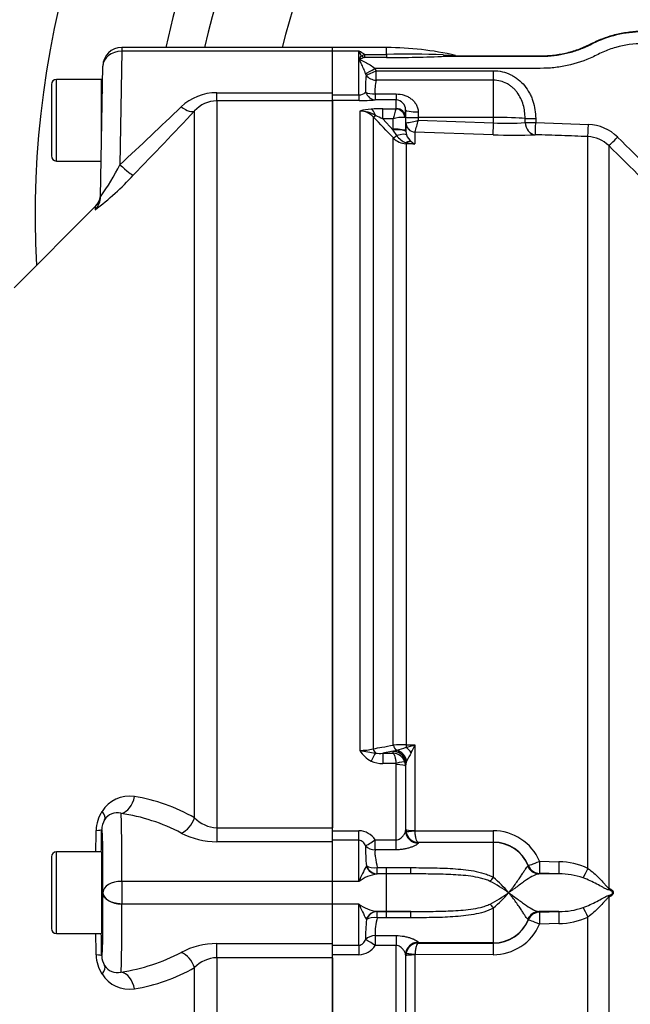
# Paper-space layout 'Sheet1' of a CAD drawing. Units: millimetres. Extents: x 0 to 4752, y 0 to 3360.
# Drawn here: x 874 to 971, y 2587 to 2744 of the extents above; entities that cross this region are included whole.
import ezdxf
from ezdxf.enums import TextEntityAlignment as Align

# ---------------------------------------------------------------- set-up
doc = ezdxf.new("R2010")
doc.units = ezdxf.units.MM
doc.header["$LTSCALE"] = 8
for name, color, linetype in [('Default', 7, 'Continuous'), ('hidden', 7, 'Continuous'), ('tangent', 7, 'Continuous'), ('TSH-1', 7, 'Continuous'), ('visible', 7, 'Continuous')]:
    doc.layers.add(name, color=color, linetype=linetype)
doc.styles.add('SEACAD_Arial', font='arial.ttf')
doc.dimstyles.new('ISO-InstDr', dxfattribs={"dimtxt": 25.6, "dimasz": 35.84, "dimexe": 12.8, "dimexo": 12.8, "dimgap": 6.4, "dimtad": 1, "dimdec": 0, "dimzin": 0, "dimdsep": 46, "dimtxsty": 'SEACAD_Arial', "dimblk1": '_SE_FILLED', "dimblk2": '_SE_FILLED', "dimsah": 1, "dimcen": 12.8, "dimadec": 0, "dimazin": 0, "dimtfac": 0.5, "dimtofl": 0, "dimtmove": 0, "dimatfit": 3, "dimfxl": 1, "dimtzin": 0, "dimarcsym": 0})

# ---------------------------------------------------------------- blocks, each defined once
blk = doc.blocks.new('SE3')
at = {"color": 7, "linetype": 'Continuous'}
blk.add_arc((1021.39, 2712.94), 109, 96.5438, 165.8913, dxfattribs=at)
at = {"layer": 'hidden', "color": 7, "linetype": 'Continuous'}
blk.add_open_spline([(989.17, 2742.1), (988.32, 2741.72), (987.45, 2741.39), (985.14, 2740.67), (983.64, 2740.36), (980.65, 2740.07), (979.15, 2740.11), (976.14, 2740.11), (974.64, 2740.11), (971.63, 2740.12), (970.18, 2739.92), (968.08, 2739.33), (967.39, 2739.08), (966.04, 2738.48), (965.38, 2738.11), (963.34, 2737.23), (961.94, 2736.8), (959.81, 2736.39), (959.09, 2736.3), (957.66, 2736.19), (956.95, 2736.19), (953.37, 2736.19), (944.77, 2736.19), (936.18, 2736.19), (930.45, 2736.19)], degree=3, knots=[0.1487129, 0.1487129, 0.1487129, 0.1487129, 0.1875, 0.1875, 0.25, 0.25, 0.3125, 0.3125, 0.375, 0.375, 0.4375, 0.4375, 0.46875, 0.46875, 0.5, 0.5, 0.5625, 0.5625, 0.59375, 0.59375, 0.625, 0.625, 0.75, 1, 1, 1, 1], dxfattribs=at)
at = {"layer": 'tangent', "color": 7, "linetype": 'Continuous'}
for p, q in [((890.17, 2738.91), (889.89, 2720.84)), ((890.17, 2739.51), (890.17, 2738.91)), ((923.72, 2738.91), (890.17, 2738.91)), ((927.92, 2738.91), (923.72, 2738.91)), ((927.92, 2731.95), (927.92, 2738.91)), ((932.32, 2738.42), (932.32, 2739.51)), ((928.79, 2738.42), (932.32, 2738.42)), ((928.79, 2738.42), (928.79, 2737.91)), ((932.32, 2737.91), (928.79, 2737.91)), ((932.32, 2738.42), (932.32, 2737.91)), ((930.45, 2736.19), (930.65, 2735.82)), ((930.65, 2735.82), (949.32, 2735.82)), ((930.65, 2734.3), (930.65, 2735.82)), ((949.32, 2734.3), (949.32, 2735.82)), ((879.77, 2721.44), (879.77, 2734.44)), ((929.04, 2735.08), (928.96, 2735.34)), ((949.32, 2734.3), (930.65, 2734.3)), ((949.32, 2728.36), (949.32, 2734.3)), ((905.29, 2731.02), (905.29, 2732.31)), ((905.29, 2732.31), (923.72, 2732.31)), ((923.72, 2731.02), (905.29, 2731.02)), ((905.29, 2731.02), (905.29, 2615.29)), ((923.72, 2731.95), (927.92, 2731.95)), ((927.92, 2731.06), (923.72, 2731.06)), ((927.92, 2731.95), (927.92, 2731.06)), ((930.49, 2732.11), (933.84, 2732.11)), ((930.49, 2732.11), (930.49, 2731.16)), ((933.84, 2731.16), (930.49, 2731.16)), ((933.84, 2732.11), (933.84, 2731.16)), ((933.84, 2729.79), (933.84, 2731.16)), ((901.75, 2616.86), (901.75, 2729.41)), ((928.08, 2627.59), (928.08, 2729.4)), ((931.71, 2729.76), (933.81, 2729.76)), ((931.71, 2728.13), (931.71, 2729.76)), ((933.81, 2729.76), (933.84, 2729.79)), ((937.34, 2729.28), (937.36, 2728.36)), ((930.2, 2728.45), (930.2, 2627.86)), ((933.35, 2728.13), (931.71, 2728.13)), ((931.71, 2728.13), (933.38, 2726.37)), ((933.37, 2726.51), (933.35, 2728.13)), ((935.34, 2728.33), (935.22, 2728.39)), ((935.34, 2728.33), (935.37, 2726.2)), ((935.37, 2727.52), (935.36, 2728.43)), ((949.32, 2728.36), (937.36, 2728.36)), ((937.36, 2728.36), (937.36, 2727.92)), ((937.36, 2727.92), (949.32, 2727.5)), ((949.32, 2727.5), (949.32, 2728.36)), ((954.36, 2727.56), (954.35, 2728.22)), ((956.03, 2728.2), (956.04, 2727.55)), ((933.38, 2726.37), (933.37, 2726.51)), ((933.93, 2725.48), (933.38, 2726.37)), ((935.37, 2727.52), (935.39, 2727.51)), ((935.37, 2726.13), (935.48, 2725.59)), ((956.04, 2727.55), (964.42, 2727.25)), ((933.38, 2628.44), (933.38, 2725.1)), ((949.25, 2725.62), (936.82, 2726.05)), ((936.82, 2726.05), (936.82, 2726.05)), ((936.82, 2726.05), (936.82, 2724.15)), ((964.33, 2608.81), (964.33, 2725.33)), ((936.82, 2724.15), (935.4, 2724.2)), ((935.4, 2724.2), (935.4, 2628.5)), ((967.66, 2723.89), (967.66, 2605.67)), ((885.93, 2714.16), (885.93, 2713.71)), ((933.38, 2627.46), (931.71, 2627.15)), ((933.35, 2627.15), (933.37, 2627.44)), ((933.37, 2627.44), (933.38, 2627.46)), ((933.38, 2627.46), (933.93, 2627.64)), ((935.4, 2628.5), (936.82, 2628.5)), ((936.82, 2628.5), (936.82, 2614.85)), ((931.71, 2627.15), (933.35, 2627.15)), ((931.71, 2627.15), (931.71, 2625.51)), ((935.48, 2625.9), (935.37, 2625.51)), ((933.81, 2625.51), (931.71, 2625.51)), ((933.84, 2613.34), (933.84, 2625.34)), ((935.37, 2625.47), (935.34, 2625.1)), ((886.99, 2614.99), (886.98, 2614.99)), ((905.29, 2615.29), (905.29, 2613.06)), ((905.29, 2615.29), (923.72, 2615.29)), ((935.34, 2614.8), (935.36, 2614.93)), ((935.36, 2614.93), (935.37, 2614.97)), ((935.39, 2614.71), (935.37, 2614.97)), ((936.82, 2614.85), (936.82, 2614.79)), ((923.72, 2614.81), (927.92, 2614.81)), ((927.92, 2613.3), (923.72, 2613.3)), ((927.92, 2613.3), (927.92, 2614.81)), ((927.92, 2606.74), (927.92, 2613.3)), ((930.49, 2613.34), (933.84, 2613.34)), ((930.49, 2611.77), (930.49, 2613.34)), ((933.84, 2611.77), (933.84, 2613.34)), ((936.82, 2614.79), (949.25, 2614.81)), ((923.72, 2613.06), (905.29, 2613.06)), ((933.84, 2611.77), (930.49, 2611.77)), ((937.36, 2612.93), (937.34, 2612.83)), ((949.32, 2612.98), (937.36, 2612.95)), ((937.36, 2612.95), (937.36, 2612.93)), ((949.32, 2612.93), (937.36, 2612.93)), ((949.32, 2612.93), (949.32, 2612.98)), ((949.32, 2607.35), (949.32, 2612.93)), ((879.77, 2598.44), (879.77, 2611.44)), ((929.09, 2609.16), (929.12, 2609.22)), ((930.83, 2608.94), (932.32, 2608.94)), ((930.83, 2607.95), (930.83, 2608.94)), ((932.32, 2608.94), (936.16, 2608.94)), ((932.32, 2607.95), (932.32, 2608.94)), ((954.78, 2609.16), (954.86, 2609.23)), ((954.86, 2609.23), (954.86, 2609.26)), ((956.64, 2609.94), (959.73, 2609.85)), ((930.83, 2607.95), (930.76, 2607.94)), ((932.32, 2607.94), (930.76, 2607.94)), ((932.32, 2607.95), (930.83, 2607.95)), ((936.16, 2607.94), (932.32, 2607.95)), ((932.32, 2607.94), (932.32, 2607.95)), ((932.32, 2601.95), (932.32, 2607.94)), ((956.65, 2608), (956.54, 2607.94)), ((959.74, 2607.94), (956.65, 2608.03)), ((956.65, 2608.03), (956.65, 2608)), ((923.72, 2606.74), (890.17, 2606.74)), ((890.17, 2606.74), (890.17, 2603.14)), ((927.92, 2606.74), (923.72, 2606.74)), ((887.17, 2604.94), (887.17, 2604.99)), ((967.66, 2604.21), (967.66, 2486.03)), ((923.72, 2603.14), (890.17, 2603.14)), ((927.92, 2603.14), (923.72, 2603.14)), ((927.92, 2596.58), (927.92, 2603.14)), ((949.32, 2596.95), (949.32, 2602.54)), ((929.12, 2600.67), (929.09, 2600.72)), ((932.32, 2601.95), (930.76, 2601.95)), ((930.76, 2601.95), (930.83, 2601.94)), ((930.83, 2601.94), (932.32, 2601.94)), ((930.83, 2600.94), (930.83, 2601.94)), ((932.32, 2600.94), (930.83, 2600.94)), ((932.32, 2601.94), (936.16, 2601.95)), ((932.32, 2601.94), (932.32, 2601.95)), ((932.32, 2600.94), (932.32, 2601.94)), ((936.16, 2600.95), (932.32, 2600.94)), ((954.86, 2600.65), (954.78, 2600.73)), ((956.54, 2601.95), (956.65, 2601.88)), ((956.65, 2601.86), (959.74, 2601.95)), ((956.65, 2601.88), (956.65, 2601.86)), ((964.33, 2484.59), (964.33, 2601.07)), ((954.86, 2600.62), (954.86, 2600.65)), ((959.73, 2600.03), (956.64, 2599.94)), ((930.49, 2598.12), (933.84, 2598.12)), ((930.49, 2598.12), (930.49, 2596.54)), ((933.84, 2598.12), (933.84, 2596.54)), ((905.29, 2594.6), (905.29, 2596.83)), ((905.29, 2596.83), (923.72, 2596.83)), ((923.72, 2596.58), (927.92, 2596.58)), ((927.92, 2596.58), (927.92, 2595.07)), ((933.84, 2596.54), (930.49, 2596.54)), ((933.84, 2584.55), (933.84, 2596.54)), ((937.34, 2597.05), (937.36, 2596.95)), ((937.36, 2596.95), (937.36, 2596.93)), ((949.32, 2596.95), (937.36, 2596.95)), ((937.36, 2596.93), (949.32, 2596.91)), ((949.32, 2596.91), (949.32, 2596.95)), ((886.98, 2594.89), (886.99, 2594.89)), ((923.72, 2594.6), (905.29, 2594.6)), ((905.29, 2594.6), (905.29, 2478.87)), ((927.92, 2595.07), (923.72, 2595.07)), ((935.36, 2594.96), (935.34, 2595.09)), ((935.37, 2594.91), (935.36, 2594.96)), ((935.37, 2594.91), (935.39, 2595.17)), ((949.25, 2595.07), (936.82, 2595.1)), ((936.82, 2595.1), (936.82, 2595.03)), ((936.82, 2595.03), (936.82, 2581.38)), ((901.75, 2480.48), (901.75, 2593.02))]:
    blk.add_line(p, q, dxfattribs=at)
for centre, radius, start, end in [((1021.39, 2712.94), 127, 144.4737, 167.9238), ((924.23, 2731.21), 8.54, 57.6547, 64.3822), ((917.44, 2733.13), 11.96, 25.0837, 28.8922), ((935.54, 2574.05), 164.4, 87.9943, 91.1245), ((931.78, 2969.69), 231.79, 270.1338, 272.4374), ((943.49, 2759.58), 21.34, 264.1069, 269.4895), ((942.11, 2755.54), 17.43, 268.4369, 275.4135), ((952.02, 2733.18), 23.06, 175.2743, 181.9278), ((936.76, 2732.75), 6.31, 165.8528, 185.8265), ((927.93, 2733.37), 1.42, 269.3452, 317.1433), ((905.26, 2724.14), 8.17, 89.8064, 133.5377), ((905.34, 2726.23), 4.79, 90.5473, 138.4327), ((928.03, 2759.47), 28.41, 269.7814, 274.9682), ((264.21, 3391.77), 917.39, 313.00137, 313.83956), ((191.46, 3398.2), 975.6, 315.89485, 316.72361), ((930.37, 2721.11), 8.6, 93.4676, 105.4657), ((928.06, 2726.5), 2.9, 42.4533, 89.6363), ((928.01, 2724.57), 4.83, 58.2062, 89.219), ((931.61, 2706.32), 23.44, 89.752, 94.2954), ((947.97, 2724.84), 14.99, 160.8387, 167.3075), ((-909.47, 978.16), 2539.28, 43.46962, 43.57396), ((923.84, 2712.87), 17.17, 62.7498, 67.0029), ((935.01, 2722.91), 5.48, 87.7829, 107.6941), ((933.6, 2740.99), 13.6, 277.565, 286.0693), ((894.9, 2739.16), 43.93, 342.6395, 345.1795), ((951.38, 2767.45), 40, 267.0431, 274.2693), ((964.17, 2720.27), 6.99, 45.3699, 87.9554), ((935.51, 2727.15), 2.96, 223.9386, 267.7877), ((936.32, 2727.12), 2.9, 214.4969, 251.6334), ((937.76, 2726.42), 2.43, 199.9362, 230.6614), ((964.15, 2720.34), 4.99, 45.3035, 87.9332), ((-18732.1, -17249.93), 28056.08, 45.334783, 45.395665), ((937.8, 2734.64), 10.53, 256.8964, 264.6845), ((937.87, 2726.4), 2.49, 228.3775, 244.9076), ((-19310.82, -17837.8), 28879.06, 45.338172, 45.397316), ((850.63, 2741.1), 44.18, 324.9876, 332.7066), ((861.47, 2746.76), 41.13, 306.4821, 317.9282), ((928.19, 2635.21), 7.61, 269.1063, 285.2482), ((931.73, 2629.66), 4.2, 209.4262, 243.3425), ((939.11, 2686.62), 60.05, 259.4095, 261.805), ((935.34, 2590.67), 37.82, 89.918, 92.9743), ((930.4, 2641.82), 14.61, 284.0049, 290.0545), ((920.44, 2682.33), 56.27, 285.428, 286.9256), ((845.18, 2670.92), 100.98, 334.3707, 335.166), ((931.64, 2629.75), 4.24, 245.0718, 270.9505), ((931.24, 2631.48), 4.36, 260.8906, 276.1139), ((933.24, 2625.05), 2.11, 19.4407, 87.075), ((1104.43, 2533.11), 192.75, 150.7687, 151.2243), ((933.28, 2625.34), 0.555, 359.9622, 18.054), ((933.34, 2625.09), 2, 0.2444, 19.2729), ((891.4, 2615.18), 5.13, 81.2842, 148.3085), ((887.71, 2592.45), 28.16, 60.0903, 80.8738), ((891.84, 2614.75), 5.74, 146.9551, 178.9836), ((889.42, 2615.38), 2.29, 73.9468, 149.6985), ((885.65, 2587.94), 29.96, 62.1782, 81.5408), ((905.47, 2620.45), 5.16, 223.9385, 267.9674), ((-5134.46, 2713.99), 6021.38, 359.024138, 359.056611), ((905.29, 2625.28), 12.22, 242.4467, 270.0187), ((927.82, 2611.66), 3.15, 32.1645, 88.2258), ((937.4, 2614.98), 2.03, 187.6011, 269.0177), ((949.29, 2606.82), 7.99, 22.9798, 90.2781), ((951.7, 2611.82), 22.74, 178.5264, 186.5733), ((949.32, 2606.99), 5.99, 22.2963, 90.0419), ((947.29, 2598.88), 20.91, 150.5211, 157.9001), ((959.68, 2598.91), 10.95, 64.8386, 89.705), ((932.05, 2600.91), 7.15, 100.3522, 125.2783), ((937.78, 2593.37), 18.13, 39.6801, 50.4572), ((959.74, 2595.94), 12, 71.3024, 89.9832), ((936.84, 2583.83), 25.84, 54.811, 62.5064), ((936.84, 2626.06), 25.84, 297.4936, 305.189), ((937.78, 2616.52), 18.13, 309.5428, 320.3199), ((931.94, 2608.73), 6.89, 234.247, 260.1225), ((946.76, 2610.75), 20.32, 201.9943, 209.5845), ((959.74, 2613.94), 12, 270.0124, 288.7021), ((938.62, 2598.56), 8.14, 162.9779, 183.1016), ((959.59, 2611.34), 11.31, 270.6979, 294.7585), ((951.7, 2598.06), 22.73, 173.426, 181.4742), ((949.29, 2603.06), 7.99, 269.7398, 337.0023), ((949.32, 2602.89), 5.99, 269.9479, 337.714), ((-5134.46, 2495.89), 6021.38, 0.943389, 0.975848), ((905.28, 2584.61), 12.22, 89.9751, 117.5595), ((927.83, 2598.2), 3.13, 271.5982, 328.0116), ((891.84, 2595.13), 5.74, 181.0162, 213.045), ((889.9, 2594.93), 2.92, 180.8946, 212.9487), ((885.65, 2621.94), 29.96, 278.4592, 297.8218), ((905.46, 2589.47), 5.13, 91.8573, 136.2369), ((889.42, 2594.5), 2.28, 210.2547, 286.1), ((887.71, 2617.43), 28.16, 279.1262, 299.9097), ((891.4, 2594.7), 5.13, 211.6916, 278.7157)]:
    blk.add_arc(centre, radius, start, end, dxfattribs=at)
for centre, major_axis, ratio, start_param, end_param in [((890.17, 2736.51), (3, -0.05), 0.799956, 1.584759, 3.141593), ((928.79, 2739.7), (-1.45, -1.38), 0.515334, 0.791083, 1.11594), ((928.79, 2739.7), (0.96, -1.76), 0.692829, 5.276394, 5.615738), ((941.63, 2740.12), (0.03, -2), 0.379035, 5.786824, 6.245463), ((930.45, 2736.26), (-1.72, -1.02), 0.030031, 0.509841, 1.553008), ((930.65, 2735.89), (-1.8, -0.87), 0.03141, 0.455216, 1.555578), ((930.65, 2735.89), (1.96, -0.42), 0.787818, 3.936047, 4.87836), ((930.49, 2733.16), (-2, -0.14), 0.520769, 0.676875, 1.53536), ((930.49, 2733.16), (0.2, -1.99), 0.82783, 5.019554, 6.164554), ((899.63, 2731.52), (2.18, -2.06), 0.373456, 5.050891, 6.210435), ((929.85, 2727.72), (-0.16, 1.99), 0.43477, 5.175083, 6.098131), ((933.81, 2728.28), (0.67, -1.34), 0.938095, 1.207057, 2.653006), ((933.84, 2728.31), (1.5, 0), 0.986918, 0.017453, 1.570796), ((937.34, 2729.61), (-2, -0.03), 0.167161, 0.001396, 1.567927), ((930.9, 2729.15), (-0.725, -0.689), 0.12674, 0.130422, 0.948263), ((937.36, 2728.46), (-2, -0.03), 0.052328, 0.001408, 1.56989), ((949.32, 2728.05), (-6, 0), 0.052336, 3.716334, 4.712389), ((956.03, 2728.27), (-2, -0.02), 0.034897, 0.574248, 1.570402), ((933.37, 2726.16), (2, 0.03), 0.173625, 0.002959, 1.567897), ((933.38, 2726.02), (2, 0.11), 0.17341, 0.009444, 1.561564), ((936.87, 2727.54), (-1.5, 0), 0.996668, 0.017453, 1.53589), ((936.88, 2727.55), (-0.76, 1.3), 0.98864, 1.071093, 2.57258), ((949.32, 2727.61), (-0.07, -2), 0.001843, 0.081546, 1.518469), ((956.04, 2727.62), (0.09, -2), 0.840721, 4.702415, 6.187431), ((956.04, 2727.62), (-2, -0.02), 0.034897, 0.572543, 1.570403), ((956.04, 2727.62), (-0.07, -2), 0.001223, 0.051792, 1.535911), ((964.4, 2727.32), (-0.07, -2), 0.009036, 0.052276, 1.537079), ((934.09, 2725.8), (-0.726, -0.688), 0.126957, 0.137273, 1.23658), ((933.62, 2724.86), (1.87, 0.7), 0.246301, 0.065545, 1.312426), ((935.36, 2722.77), (1.08, 1.68), 0.570756, 0.202531, 0.809214), ((969.06, 2725.31), (-1.4, -1.42), 0.029463, 0.038557, 1.552082), ((935.43, 2725.18), (-0.037, -0.999), 0.006498, 0.194879, 0.636387), ((889.89, 2721.31), (2.15, -2.09), 0.111649, 4.820298, 6.188336), ((883.8, 2715.82), (-3, 0.05), 0.995822, 2.373576, 3.141593), ((930.9, 2627.99), (-0.182, 0.983), 0.718777, 1.568735, 2.386576), ((933.37, 2625.47), (-1.99, 0.19), 0.984675, 3.240419, 4.805358), ((934.09, 2628.58), (0.183, -0.983), 0.720011, 4.716471, 5.815778), ((933.38, 2625.49), (-1.91, 0.58), 0.983457, 3.448912, 5.001033), ((933.62, 2625.77), (-1.17, 1.62), 0.907478, 4.196817, 5.443698), ((935.43, 2628.69), (0.007, -1), 0.036854, -1.376157, -0.934649), ((935.36, 2626.91), (-1.27, 1.54), 0.44411, 4.563171, 5.169854), ((929.85, 2625.57), (0.87, 1.8), 0.073051, 0.498064, 1.421112), ((933.81, 2625.26), (1.42, 0.47), 0.154574, 0.073815, 1.519765), ((933.84, 2625.09), (1.5, 0), 0.16122, 0.017453, 1.570796), ((890.06, 2620.54), (0.5, 2.96), 0.713098, 3.3724, 4.736738), ((889.99, 2614.94), (0, 3), 0.999848, 1.010484, 1.553343), ((884.91, 2618.13), (2.53, -1.61), 0.403594, 0.016159, 0.874949), ((889.56, 2589.94), (0.44, 28), 0.015581, -0.927052, -0.160831), ((899.63, 2617.07), (1.52, 2.59), 0.675004, 3.857288, 5.016832), ((883.98, 2615.05), (3, -0.05), 0.074556, 5.499121, 6.265686), ((884.93, 2606.8), (1.91, 109.44), 0.01745, -1.528069, -1.495553), ((886.56, 2589.99), (-0.44, -25), 0.01745, 2.214602, 3.141897), ((937.36, 2614.93), (1.9, -0.63), 0.99848, 3.462718, 5.0312), ((936.87, 2614.98), (-1.5, 0), 0.081567, 0.017453, 1.53589), ((930.49, 2613.47), (-1.66, -1.12), 0.055084, 0.388666, 1.533666), ((937.34, 2614.8), (1.99, -0.2), 0.985784, 3.245329, 4.81186), ((936.88, 2614.91), (-1.49, -0.2), 0.07583, 0.024152, 1.525638), ((949.32, 2614.97), (0, -2), 0.035166, 4.79387, 6.230793), ((930.49, 2613.47), (1.99, -0.22), 0.851727, 3.94845, 4.806935), ((949.32, 2606.94), (-6, 0), 0.99863, 3.534842, 4.712389), ((930.76, 2609.93), (0.24, -1.99), 0.913303, 5.00073, 6.154328), ((930.83, 2609.94), (-1.97, -0.35), 0.494351, 0.433656, 1.482999), ((930.83, 2609.94), (0.26, -1.98), 0.926105, 4.96539, 6.144012), ((936.16, 2609.93), (-0.01, -2), 0.002627, 0.052173, 1.047995), ((956.6, 2609.93), (0.56, -1.92), 0.989735, 4.831178, 5.968097), ((956.71, 2610.02), (-1.85, -0.76), 0.024937, 0.02003, 1.522735), ((956.71, 2610.02), (1.99, -0.17), 0.99905, 3.619108, 4.768229), ((956.71, 2610), (-1.99, 0.17), 0.999042, 0.476001, 1.624763), ((956.71, 2610.02), (-0.06, -2), 0.033773, 4.75471, 6.239647), ((959.8, 2609.93), (-0.06, -2), 0.033686, 4.754102, 6.2414), ((964.4, 2608.88), (-0.91, -1.78), 0.016592, -1.526348, -0.479687), ((949.32, 2607.95), (-1.21, -1.6), 0.186609, 0.868768, 1.32857), ((890.17, 2604.94), (-3, 0.01), 0.599996, 4.715009, 6.261371), ((969.06, 2605.68), (-0.77, -1.84), 0.670629, 4.990759, 5.140368), ((886.56, 2619.89), (-0.44, 25), 0.01745, 3.141288, 4.070257), ((890.17, 2604.94), (3, -0.09), 0.599821, 3.163404, 4.730711), ((969.06, 2604.21), (-0.77, 1.84), 0.670629, 1.142817, 1.292426), ((889.56, 2619.94), (0.44, -28), 0.015581, 0.160831, 0.927052), ((949.32, 2601.94), (-1.21, 1.6), 0.186609, -1.32857, -0.868768), ((964.4, 2601), (-0.91, 1.78), 0.016592, 0.479687, 1.526348), ((930.76, 2599.95), (0.24, 1.99), 0.913303, 0.128857, 1.282456), ((930.83, 2599.94), (0.26, 1.98), 0.926105, 0.139173, 1.317795), ((930.83, 2599.94), (-1.97, 0.35), 0.494351, 4.800187, 5.84953), ((936.16, 2599.95), (-0.01, 2), 0.002627, -1.047995, -0.052173), ((956.6, 2599.95), (0.56, 1.92), 0.989735, 0.315089, 1.452007), ((956.71, 2599.88), (-1.99, -0.17), 0.999042, 4.658422, 5.807185), ((956.71, 2599.86), (-1.99, -0.17), 0.99905, 4.656549, 5.80567), ((956.71, 2599.86), (-0.06, 2), 0.033773, 0.043539, 1.528475), ((959.8, 2599.95), (-0.06, 2), 0.033686, 0.041785, 1.529083), ((949.32, 2602.94), (-6, 0), 0.99863, 1.570796, 2.748343), ((956.71, 2599.86), (-1.85, 0.76), 0.024937, 4.760451, 6.263155), ((884.93, 2603.08), (-1.91, 109.44), 0.01745, 4.637146, 4.669662), ((930.49, 2596.41), (-1.99, -0.22), 0.851727, 4.617843, 5.476328), ((930.49, 2596.41), (-1.66, 1.12), 0.055084, 4.749519, 5.894519), ((937.34, 2595.08), (1.99, 0.2), 0.985784, 1.471325, 3.037856), ((937.36, 2594.96), (1.9, 0.63), 0.99848, 1.251985, 2.820467), ((949.32, 2594.91), (0, 2), 0.035166, 0.052392, 1.489315), ((883.98, 2594.84), (3, 0.05), 0.074556, 0.017499, 0.784064), ((889.99, 2594.94), (0, -3), 0.999848, 4.729842, 5.272701), ((899.63, 2592.82), (1.52, -2.59), 0.675004, 1.266353, 2.425898), ((936.87, 2594.91), (-1.5, 0), 0.081567, 4.747296, 6.265732), ((936.88, 2594.97), (-1.49, 0.2), 0.07583, 4.757547, 6.259034), ((884.91, 2591.75), (2.53, 1.61), 0.403594, 5.408236, 6.267026), ((890.06, 2589.34), (0.5, -2.96), 0.713098, 1.546448, 2.910785)]:
    blk.add_ellipse(centre, major_axis=major_axis, ratio=ratio, start_param=start_param, end_param=end_param, dxfattribs=at)
for points, knots in [([(941.63, 2738.12), (944.28, 2738.12), (948.24, 2738.12), (952.87, 2738.12), (954.85, 2738.12), (956.17, 2738.12), (956.83, 2738.1), (958.81, 2738.17), (960.14, 2738.37), (962.07, 2738.88), (962.7, 2739.09), (963.95, 2739.58), (964.57, 2739.88), (967.62, 2741.41), (970.21, 2742.03), (974.31, 2742.05), (975.69, 2742.04), (977.74, 2742.04), (978.43, 2742.04), (979.8, 2742.04), (980.48, 2742.04), (982.54, 2742.15), (983.91, 2742.38), (986.07, 2742.96), (986.88, 2743.23), (987.67, 2743.56)], [0, 0, 0, 0, 0.125, 0.1875, 0.21875, 0.21875, 0.25, 0.25, 0.3125, 0.3125, 0.34375, 0.34375, 0.375, 0.375, 0.5, 0.5, 0.5625, 0.5625, 0.59375, 0.59375, 0.625, 0.625, 0.6875, 0.6875, 0.7267415, 0.7267415, 0.7267415, 0.7267415]), ([(928.96, 2735.34), (928.86, 2735.64), (928.75, 2735.92), (928.52, 2736.45), (928.41, 2736.7), (928.23, 2737.06), (928.18, 2737.17), (928.09, 2737.34), (928.06, 2737.4), (928.01, 2737.51), (927.99, 2737.56), (927.98, 2737.67), (928, 2737.73), (928.05, 2737.83), (928.08, 2737.88), (928.16, 2738.02), (928.22, 2738.11), (928.28, 2738.2)], [0, 0, 0, 0, 0.25, 0.25, 0.5, 0.5, 0.625, 0.625, 0.6875, 0.6875, 0.75, 0.75, 0.8125, 0.8125, 0.875, 0.875, 1, 1, 1, 1]), ([(928.79, 2737.91), (928.66, 2737.87), (928.53, 2737.83), (928.33, 2737.76), (928.26, 2737.74), (928.17, 2737.7), (928.14, 2737.68), (928.09, 2737.65), (928.08, 2737.62), (928.2, 2737.51), (928.35, 2737.46), (928.62, 2737.34), (928.76, 2737.27), (929.43, 2736.92), (929.97, 2736.59), (930.45, 2736.19)], [0, 0, 0, 0, 0.125, 0.125, 0.1875, 0.1875, 0.21875, 0.21875, 0.25, 0.25, 0.375, 0.375, 0.5, 0.5, 1, 1, 1, 1]), ([(949.32, 2735.82), (949.79, 2735.82), (950.27, 2735.76), (951.19, 2735.55), (951.63, 2735.39), (952.27, 2735.08), (952.47, 2734.96), (952.87, 2734.71), (953.06, 2734.57), (953.61, 2734.13), (953.95, 2733.8), (954.55, 2733.07), (954.81, 2732.68), (955.14, 2732.06), (955.25, 2731.85), (955.43, 2731.42), (955.51, 2731.19), (955.73, 2730.52), (955.84, 2730.07), (955.99, 2729.14), (956.03, 2728.68), (956.03, 2728.2)], [0, 0, 0, 0, 0.125, 0.125, 0.25, 0.25, 0.3125, 0.3125, 0.375, 0.375, 0.5, 0.5, 0.625, 0.625, 0.6875, 0.6875, 0.75, 0.75, 0.875, 0.875, 1, 1, 1, 1]), ([(954.35, 2728.22), (954.35, 2728.95), (954.25, 2729.68), (953.95, 2730.73), (953.82, 2731.08), (953.5, 2731.74), (953.32, 2732.05), (952.99, 2732.49), (952.87, 2732.64), (952.62, 2732.91), (952.49, 2733.03), (952.21, 2733.27), (952.07, 2733.38), (951.76, 2733.59), (951.61, 2733.68), (951.11, 2733.94), (950.77, 2734.07), (950.06, 2734.25), (949.69, 2734.3), (949.32, 2734.3)], [0, 0, 0, 0, 0.25, 0.25, 0.375, 0.375, 0.5, 0.5, 0.5625, 0.5625, 0.625, 0.625, 0.6875, 0.6875, 0.75, 0.75, 0.875, 0.875, 1, 1, 1, 1]), ([(933.84, 2732.11), (934.26, 2732.11), (934.69, 2732.05), (935.29, 2731.86), (935.48, 2731.78), (935.85, 2731.59), (936.02, 2731.48), (936.35, 2731.24), (936.5, 2731.1), (936.77, 2730.8), (936.89, 2730.64), (937.1, 2730.29), (937.18, 2730.09), (937.3, 2729.7), (937.33, 2729.49), (937.34, 2729.28)], [0, 0, 0, 0, 0.25, 0.25, 0.375, 0.375, 0.5, 0.5, 0.625, 0.625, 0.75, 0.75, 0.875, 0.875, 1, 1, 1, 1]), ([(964.33, 2725.33), (962.94, 2725.38), (961.54, 2725.43), (958.76, 2725.52), (957.36, 2725.57), (955.97, 2725.62)], [0, 0, 0, 0, 0.5, 0.5, 1, 1, 1, 1]), ([(930.2, 2627.86), (930.65, 2627.94), (931.11, 2628.03), (931.56, 2628.11), (932.17, 2628.22), (932.78, 2628.33), (933.38, 2628.44)], [0, 0, 0, 0, 0.429098, 0.429098, 0.429098, 1, 1, 1, 1]), ([(933.35, 2627.15), (933.4, 2627.12), (933.45, 2627.05), (933.54, 2626.86), (933.59, 2626.74), (933.67, 2626.45), (933.71, 2626.28), (933.77, 2625.91), (933.79, 2625.72), (933.81, 2625.51)], [0, 0, 0, 0, 0.25, 0.25, 0.5, 0.5, 0.75, 0.75, 1, 1, 1, 1]), ([(928.98, 2612.4), (928.93, 2612.51), (928.87, 2612.61), (928.74, 2612.81), (928.67, 2612.91), (928.5, 2613.08), (928.4, 2613.15), (928.18, 2613.27), (928.05, 2613.3), (927.92, 2613.3)], [0, 0, 0, 0, 0.25, 0.25, 0.5, 0.5, 0.75, 0.75, 1, 1, 1, 1]), ([(933.84, 2613.34), (933.96, 2613.34), (934.07, 2613.36), (934.29, 2613.44), (934.39, 2613.5), (934.57, 2613.62), (934.65, 2613.69), (934.8, 2613.83), (934.87, 2613.9), (935.05, 2614.13), (935.15, 2614.28), (935.29, 2614.56), (935.33, 2614.69), (935.34, 2614.8)], [0, 0, 0, 0, 0.125, 0.125, 0.25, 0.25, 0.375, 0.375, 0.5, 0.5, 0.75, 0.75, 1, 1, 1, 1]), ([(937.36, 2612.95), (937.3, 2612.97), (937.23, 2613.02), (937.11, 2613.21), (937.06, 2613.34), (936.96, 2613.67), (936.92, 2613.87), (936.87, 2614.2), (936.86, 2614.31), (936.84, 2614.55), (936.83, 2614.67), (936.82, 2614.79)], [0, 0, 0, 0, 0.25, 0.25, 0.5, 0.5, 0.75, 0.75, 0.875, 0.875, 1, 1, 1, 1]), ([(930.49, 2611.77), (930.46, 2611.59), (930.45, 2611.4), (930.46, 2610.99), (930.49, 2610.76), (930.59, 2610.04), (930.7, 2609.51), (930.83, 2608.94)], [0, 0, 0, 0, 0.25, 0.25, 0.5, 0.5, 1, 1, 1, 1]), ([(937.34, 2612.83), (937.33, 2612.79), (937.3, 2612.75), (937.18, 2612.65), (937.1, 2612.59), (936.9, 2612.48), (936.78, 2612.42), (936.5, 2612.29), (936.35, 2612.23), (936.02, 2612.12), (935.85, 2612.06), (935.48, 2611.96), (935.29, 2611.92), (934.89, 2611.84), (934.68, 2611.82), (934.26, 2611.78), (934.05, 2611.77), (933.84, 2611.77)], [0, 0, 0, 0, 0.125, 0.125, 0.25, 0.25, 0.375, 0.375, 0.5, 0.5, 0.625, 0.625, 0.75, 0.75, 0.875, 0.875, 1, 1, 1, 1]), ([(936.16, 2608.94), (937.28, 2608.93), (938.39, 2608.92), (940.62, 2608.88), (941.74, 2608.85), (943.4, 2608.74), (943.96, 2608.7), (945.07, 2608.58), (945.62, 2608.51), (946.72, 2608.31), (947.26, 2608.18), (948.06, 2607.93), (948.32, 2607.84), (948.83, 2607.62), (949.08, 2607.49), (949.32, 2607.35)], [0, 0, 0, 0, 0.25, 0.25, 0.5, 0.5, 0.625, 0.625, 0.75, 0.75, 0.875, 0.875, 0.9375, 0.9375, 1, 1, 1, 1]), ([(951.73, 2604.94), (951.84, 2605.07), (951.94, 2605.2), (952.15, 2605.46), (952.25, 2605.58), (952.55, 2605.96), (952.73, 2606.21), (953.07, 2606.69), (953.23, 2606.92), (953.53, 2607.36), (953.67, 2607.57), (953.92, 2607.95), (954.04, 2608.13), (954.24, 2608.45), (954.33, 2608.59), (954.58, 2608.95), (954.69, 2609.11), (954.78, 2609.16)], [0, 0, 0, 0, 0.0625, 0.0625, 0.125, 0.125, 0.25, 0.25, 0.375, 0.375, 0.5, 0.5, 0.625, 0.625, 0.75, 0.75, 1, 1, 1, 1]), ([(964.33, 2608.81), (964.66, 2608.58), (964.98, 2608.33), (965.58, 2607.81), (965.87, 2607.53), (966.41, 2606.97), (966.67, 2606.69), (967.04, 2606.28), (967.16, 2606.14), (967.34, 2605.94), (967.4, 2605.88), (967.53, 2605.76), (967.59, 2605.71), (967.66, 2605.67)], [0, 0, 0, 0, 0.25, 0.25, 0.5, 0.5, 0.75, 0.75, 0.875, 0.875, 0.9375, 0.9375, 1, 1, 1, 1]), ([(948.77, 2606.75), (948.53, 2606.87), (948.28, 2606.97), (947.77, 2607.14), (947.52, 2607.21), (946.74, 2607.4), (946.22, 2607.49), (945.16, 2607.64), (944.63, 2607.69), (943.58, 2607.77), (943.05, 2607.8), (941.46, 2607.88), (940.4, 2607.9), (938.28, 2607.93), (937.22, 2607.93), (936.16, 2607.94)], [0, 0, 0, 0, 0.0625, 0.0625, 0.125, 0.125, 0.25, 0.25, 0.375, 0.375, 0.5, 0.5, 0.75, 0.75, 1, 1, 1, 1]), ([(956.54, 2607.94), (956.28, 2607.92), (955.99, 2607.81), (955.33, 2607.48), (954.96, 2607.25), (954.36, 2606.84), (954.15, 2606.69), (953.71, 2606.37), (953.49, 2606.21), (953.02, 2605.86), (952.77, 2605.68), (952.39, 2605.41), (952.26, 2605.31), (952, 2605.13), (951.86, 2605.03), (951.73, 2604.94)], [0, 0, 0, 0, 0.25, 0.25, 0.5, 0.5, 0.625, 0.625, 0.75, 0.75, 0.875, 0.875, 0.9375, 0.9375, 1, 1, 1, 1]), ([(967.62, 2605.38), (967.47, 2605.42), (967.32, 2605.49), (967.02, 2605.64), (966.87, 2605.72), (966.41, 2605.97), (966.09, 2606.15), (965.42, 2606.5), (965.07, 2606.67), (964.35, 2607), (963.97, 2607.16), (963.58, 2607.3)], [0, 0, 0, 0, 0.125, 0.125, 0.25, 0.25, 0.5, 0.5, 0.75, 0.75, 1, 1, 1, 1]), ([(967.66, 2605.67), (967.81, 2605.61), (967.96, 2605.53), (968.16, 2605.37), (968.22, 2605.31), (968.33, 2605.15), (968.37, 2605.05), (968.37, 2604.83), (968.33, 2604.73), (968.22, 2604.57), (968.15, 2604.51), (967.95, 2604.35), (967.81, 2604.28), (967.66, 2604.21)], [0, 0, 0, 0, 0.25, 0.25, 0.375, 0.375, 0.5, 0.5, 0.625, 0.625, 0.75, 0.75, 1, 1, 1, 1]), ([(954.78, 2600.73), (954.69, 2600.78), (954.58, 2600.93), (954.33, 2601.29), (954.24, 2601.44), (954.04, 2601.75), (953.92, 2601.93), (953.67, 2602.32), (953.53, 2602.53), (953.23, 2602.96), (953.07, 2603.19), (952.73, 2603.67), (952.55, 2603.92), (952.25, 2604.3), (952.15, 2604.43), (951.94, 2604.68), (951.84, 2604.81), (951.73, 2604.94)], [0, 0, 0, 0, 0.25, 0.25, 0.375, 0.375, 0.5, 0.5, 0.625, 0.625, 0.75, 0.75, 0.875, 0.875, 0.9375, 0.9375, 1, 1, 1, 1]), ([(951.73, 2604.94), (951.86, 2604.85), (952, 2604.75), (952.26, 2604.57), (952.39, 2604.48), (952.77, 2604.2), (953.02, 2604.02), (953.49, 2603.68), (953.71, 2603.51), (954.15, 2603.2), (954.36, 2603.05), (954.96, 2602.63), (955.33, 2602.4), (955.99, 2602.07), (956.28, 2601.97), (956.54, 2601.95)], [0, 0, 0, 0, 0.0625, 0.0625, 0.125, 0.125, 0.25, 0.25, 0.375, 0.375, 0.5, 0.5, 0.75, 0.75, 1, 1, 1, 1]), ([(963.58, 2602.58), (963.97, 2602.73), (964.35, 2602.89), (965.07, 2603.21), (965.42, 2603.39), (966.09, 2603.73), (966.41, 2603.91), (966.87, 2604.16), (967.02, 2604.24), (967.32, 2604.39), (967.47, 2604.46), (967.62, 2604.5)], [0, 0, 0, 0, 0.25, 0.25, 0.5, 0.5, 0.75, 0.75, 0.875, 0.875, 1, 1, 1, 1]), ([(967.66, 2604.21), (967.59, 2604.17), (967.53, 2604.12), (967.4, 2604.01), (967.34, 2603.94), (967.16, 2603.75), (967.04, 2603.61), (966.67, 2603.19), (966.41, 2602.91), (965.87, 2602.35), (965.58, 2602.08), (964.98, 2601.56), (964.66, 2601.3), (964.33, 2601.07)], [0, 0, 0, 0, 0.0625, 0.0625, 0.125, 0.125, 0.25, 0.25, 0.5, 0.5, 0.75, 0.75, 1, 1, 1, 1]), ([(967.62, 2604.5), (967.77, 2604.54), (967.92, 2604.59), (968.06, 2604.67), (968.11, 2604.7), (968.16, 2604.73), (968.21, 2604.78), (968.23, 2604.8), (968.25, 2604.83), (968.27, 2604.86), (968.27, 2604.87), (968.28, 2604.89), (968.28, 2604.9), (968.28, 2604.91), (968.28, 2604.92), (968.28, 2604.93), (968.28, 2604.94), (968.28, 2604.96), (968.28, 2604.97), (968.28, 2604.98), (968.28, 2604.99), (968.27, 2605), (968.26, 2605.03), (968.25, 2605.05), (968.24, 2605.07), (968.21, 2605.11), (968.17, 2605.14), (968.13, 2605.17), (968.09, 2605.2), (968.05, 2605.22), (968.01, 2605.24), (967.88, 2605.31), (967.75, 2605.35), (967.62, 2605.38)], [0, 0, 0, 0, 0.299536, 0.299536, 0.299536, 0.408676, 0.408676, 0.408676, 0.461687, 0.461687, 0.461687, 0.483092, 0.483092, 0.483092, 0.493669, 0.493669, 0.493669, 0.514753, 0.514753, 0.514753, 0.529202, 0.529202, 0.529202, 0.56901, 0.56901, 0.56901, 0.649975, 0.649975, 0.649975, 0.737442, 0.737442, 0.737442, 1, 1, 1, 1]), ([(936.16, 2601.95), (937.22, 2601.95), (938.28, 2601.95), (940.4, 2601.98), (941.47, 2602.01), (943.05, 2602.08), (943.58, 2602.11), (944.64, 2602.19), (945.17, 2602.24), (946.22, 2602.39), (946.75, 2602.48), (947.52, 2602.67), (947.78, 2602.74), (948.28, 2602.92), (948.53, 2603.02), (948.77, 2603.14)], [0, 0, 0, 0, 0.25, 0.25, 0.5, 0.5, 0.625, 0.625, 0.75, 0.75, 0.875, 0.875, 0.9375, 0.9375, 1, 1, 1, 1]), ([(949.32, 2602.54), (948.84, 2602.25), (948.33, 2602.04), (947.27, 2601.7), (946.72, 2601.58), (945.63, 2601.38), (945.08, 2601.3), (943.97, 2601.18), (943.42, 2601.14), (941.75, 2601.03), (940.63, 2601), (938.4, 2600.96), (937.28, 2600.95), (936.16, 2600.95)], [0, 0, 0, 0, 0.125, 0.125, 0.25, 0.25, 0.375, 0.375, 0.5, 0.5, 0.75, 0.75, 1, 1, 1, 1]), ([(933.84, 2598.12), (934.26, 2598.12), (934.69, 2598.07), (935.29, 2597.97), (935.48, 2597.92), (935.85, 2597.82), (936.02, 2597.77), (936.35, 2597.65), (936.5, 2597.59), (936.77, 2597.47), (936.89, 2597.41), (937.1, 2597.29), (937.18, 2597.23), (937.3, 2597.13), (937.33, 2597.09), (937.34, 2597.05)], [0, 0, 0, 0, 0.25, 0.25, 0.375, 0.375, 0.5, 0.5, 0.625, 0.625, 0.75, 0.75, 0.875, 0.875, 1, 1, 1, 1]), ([(927.92, 2596.58), (928.05, 2596.58), (928.18, 2596.62), (928.4, 2596.73), (928.5, 2596.81), (928.67, 2596.98), (928.74, 2597.07), (928.87, 2597.27), (928.93, 2597.37), (928.98, 2597.48)], [0, 0, 0, 0, 0.25, 0.25, 0.5, 0.5, 0.75, 0.75, 1, 1, 1, 1]), ([(935.34, 2595.09), (935.33, 2595.19), (935.29, 2595.32), (935.15, 2595.6), (935.05, 2595.76), (934.87, 2595.98), (934.8, 2596.05), (934.65, 2596.2), (934.57, 2596.26), (934.39, 2596.39), (934.29, 2596.44), (934.08, 2596.52), (933.96, 2596.54), (933.84, 2596.54)], [0, 0, 0, 0, 0.25, 0.25, 0.5, 0.5, 0.625, 0.625, 0.75, 0.75, 0.875, 0.875, 1, 1, 1, 1]), ([(937.36, 2596.93), (937.3, 2596.92), (937.23, 2596.86), (937.11, 2596.67), (937.06, 2596.54), (936.96, 2596.21), (936.92, 2596.01), (936.87, 2595.68), (936.86, 2595.57), (936.84, 2595.34), (936.83, 2595.22), (936.82, 2595.1)], [0, 0, 0, 0, 0.25, 0.25, 0.5, 0.5, 0.75, 0.75, 0.875, 0.875, 1, 1, 1, 1])]:
    blk.add_open_spline(points, degree=3, knots=knots, dxfattribs=at)
at = {"layer": 'visible', "color": 7, "linetype": 'Continuous'}
for p, q in [((923.72, 2739.51), (890.17, 2739.51)), ((923.72, 2738.91), (923.72, 2739.51)), ((932.32, 2739.51), (923.72, 2739.51)), ((923.72, 2732.31), (923.72, 2738.91)), ((886.8, 2715.77), (887.17, 2736.56)), ((886.97, 2734.44), (879.77, 2734.44)), ((886.97, 2725.19), (886.97, 2734.44)), ((878.97, 2733.64), (878.97, 2722.24)), ((923.72, 2731.02), (923.72, 2732.31)), ((923.72, 2731.02), (923.72, 2615.29)), ((923.72, 2615.29), (923.72, 2731.02)), ((935.36, 2728.43), (935.34, 2729.58)), ((935.34, 2729.58), (935.34, 2728.33)), ((935.37, 2726.2), (935.37, 2727.52)), ((935.37, 2726.2), (935.37, 2726.13)), ((879.77, 2721.44), (886.9, 2721.44)), ((885.85, 2714.07), (873.03, 2701.26)), ((935.34, 2625.1), (935.34, 2614.8)), ((935.37, 2625.51), (935.37, 2625.47)), ((935.37, 2614.97), (935.37, 2625.47)), ((923.72, 2613.06), (923.72, 2615.29)), ((935.37, 2615.06), (935.41, 2614.72)), ((923.72, 2606.74), (923.72, 2613.06)), ((878.97, 2610.64), (878.97, 2599.24)), ((886.97, 2611.44), (879.77, 2611.44)), ((886.97, 2611.44), (886.97, 2598.44)), ((936.16, 2607.94), (932.32, 2607.94)), ((959.74, 2607.94), (956.54, 2607.94)), ((923.72, 2603.14), (923.72, 2606.74)), ((887.09, 2604.94), (887.17, 2604.94)), ((923.72, 2596.83), (923.72, 2603.14)), ((936.16, 2601.95), (932.32, 2601.95)), ((959.74, 2601.95), (956.54, 2601.95)), ((879.77, 2598.44), (886.97, 2598.44)), ((923.72, 2594.6), (923.72, 2596.83)), ((923.72, 2594.6), (923.72, 2478.87)), ((923.72, 2478.87), (923.72, 2594.6)), ((935.34, 2595.09), (935.34, 2584.78)), ((935.37, 2584.41), (935.37, 2594.91))]:
    blk.add_line(p, q, dxfattribs=at)
for centre, radius, start, end in [((1021.39, 2712.94), 121, 93.1058, 167.3152), ((1021.39, 2712.94), 145, 139.7538, 183.2018), ((890.17, 2736.51), 3, 90, 179), ((932.32, 2691.19), 48.31, 76.8735, 90), ((879.77, 2733.64), 0.8, 90, 180), ((887.37, 2732.54), 0.4, 180, 226.2305), ((933.77, 2729.59), 1.57, 359.4054, 87.4718), ((952.53, 2814.14), 88.59, 267.8756, 272.2242), ((879.77, 2722.24), 0.8, 180, 270), ((883.81, 2716.28), 3, 313.0382, 359), ((879.77, 2610.64), 0.8, 90, 180), ((901.43, 2607.1), 14.5, 171.4618, 188.5559), ((887.37, 2609.54), 0.4, 180, 231.278), ((901.43, 2602.78), 14.5, 171.4485, 188.5366), ((879.77, 2599.24), 0.8, 180, 270), ((887.37, 2600.34), 0.4, 131.4249, 180), ((937.4, 2594.9), 2.03, 90.9823, 172.3989)]:
    blk.add_arc(centre, radius, start, end, dxfattribs=at)
for points, knots in [([(943.75, 2738.19), (945.63, 2738.19), (947.5, 2738.19), (950.63, 2738.19), (951.88, 2738.19), (953.75, 2738.19), (954.38, 2738.19), (955.31, 2738.19), (955.63, 2738.19), (956.09, 2738.19), (956.25, 2738.19), (956.48, 2738.19), (956.56, 2738.19), (956.68, 2738.19), (956.72, 2738.19), (956.78, 2738.19), (956.8, 2738.19), (956.83, 2738.19), (956.84, 2738.19), (956.85, 2738.19), (956.86, 2738.19), (956.86, 2738.19), (956.87, 2738.19), (956.87, 2738.19), (956.87, 2738.19), (956.88, 2738.19), (956.88, 2738.19), (956.89, 2738.19), (956.89, 2738.19), (956.9, 2738.19), (956.9, 2738.19), (956.92, 2738.19), (956.93, 2738.19), (956.96, 2738.19), (956.98, 2738.19), (957.05, 2738.19), (957.09, 2738.19), (957.23, 2738.19), (957.31, 2738.2), (957.57, 2738.2), (957.75, 2738.21), (958.27, 2738.24), (958.62, 2738.27), (959.66, 2738.4), (960.35, 2738.52), (961.71, 2738.85), (962.38, 2739.06), (963.36, 2739.43), (963.69, 2739.56), (964.17, 2739.77), (964.33, 2739.85), (964.56, 2739.96), (964.64, 2740), (964.76, 2740.06), (964.8, 2740.08), (964.86, 2740.11), (964.88, 2740.12), (964.91, 2740.13), (964.92, 2740.14), (964.93, 2740.14), (964.94, 2740.15), (964.94, 2740.15), (964.94, 2740.15), (964.95, 2740.15), (964.95, 2740.15), (964.95, 2740.15), (964.95, 2740.15), (964.96, 2740.16), (964.96, 2740.16), (964.96, 2740.16), (964.96, 2740.16), (964.96, 2740.16), (964.97, 2740.16), (964.97, 2740.17), (964.98, 2740.17), (964.99, 2740.18), (965, 2740.18), (965.03, 2740.2), (965.05, 2740.21), (965.11, 2740.23), (965.15, 2740.25), (965.27, 2740.31), (965.35, 2740.35), (965.58, 2740.46), (965.74, 2740.54), (966.22, 2740.75), (966.54, 2740.88), (967.53, 2741.25), (968.2, 2741.46), (969.56, 2741.79), (970.25, 2741.91), (971.29, 2742.04), (971.64, 2742.07), (972.16, 2742.1), (972.33, 2742.11), (972.6, 2742.11), (972.68, 2742.12), (972.81, 2742.12), (972.86, 2742.12), (972.92, 2742.12), (972.95, 2742.12), (972.98, 2742.12), (972.99, 2742.12), (973.01, 2742.12), (973.01, 2742.12), (973.02, 2742.12), (973.02, 2742.12), (973.03, 2742.12), (973.03, 2742.12), (973.04, 2742.12), (973.04, 2742.12), (973.04, 2742.12), (973.04, 2742.12), (973.05, 2742.12), (973.06, 2742.12), (973.07, 2742.12), (973.08, 2742.12), (973.11, 2742.12), (973.12, 2742.12), (973.18, 2742.12), (973.22, 2742.12), (973.32, 2742.12), (973.4, 2742.12), (973.62, 2742.12), (973.76, 2742.12), (974.2, 2742.12), (974.49, 2742.12), (975.36, 2742.12), (975.94, 2742.12), (977.11, 2742.12), (977.69, 2742.12), (978.56, 2742.12), (978.85, 2742.12), (979.29, 2742.12), (979.44, 2742.12), (979.65, 2742.12), (979.73, 2742.12), (979.84, 2742.12), (979.87, 2742.12), (979.93, 2742.12), (979.95, 2742.12), (979.97, 2742.12), (979.98, 2742.12), (980, 2742.12), (980, 2742.12), (980.01, 2742.12), (980.01, 2742.12), (980.02, 2742.12), (980.03, 2742.12), (980.04, 2742.12), (980.04, 2742.12), (980.05, 2742.12), (980.06, 2742.12), (980.09, 2742.12), (980.1, 2742.12), (980.16, 2742.12), (980.19, 2742.12), (980.29, 2742.12), (980.36, 2742.12), (980.57, 2742.13), (980.71, 2742.13), (981.12, 2742.15), (981.39, 2742.16), (982.22, 2742.23), (982.76, 2742.3), (984.39, 2742.57), (985.47, 2742.84), (986.86, 2743.32), (987.21, 2743.45), (987.56, 2743.6)], [0, 0, 0, 0, 0.0894174, 0.0894174, 0.1490224, 0.1490224, 0.178825, 0.178825, 0.1937262, 0.1937262, 0.2011768, 0.2011768, 0.2049022, 0.2049022, 0.2067648, 0.2067648, 0.2076961, 0.2076961, 0.2081618, 0.2081618, 0.2083946, 0.2083946, 0.208511, 0.208511, 0.2086275, 0.2086275, 0.2087578, 0.2087578, 0.208888, 0.208888, 0.2091486, 0.2091486, 0.2096698, 0.2096698, 0.2107121, 0.2107121, 0.2127967, 0.2127967, 0.2169659, 0.2169659, 0.2253042, 0.2253042, 0.241981, 0.241981, 0.2753346, 0.2753346, 0.3086881, 0.3086881, 0.3253649, 0.3253649, 0.3337033, 0.3337033, 0.3378725, 0.3378725, 0.3399571, 0.3399571, 0.3409994, 0.3409994, 0.3415205, 0.3415205, 0.3417811, 0.3417811, 0.3419114, 0.3419114, 0.3419765, 0.3419765, 0.3420417, 0.3420417, 0.3421068, 0.3421068, 0.342172, 0.342172, 0.3423023, 0.3423023, 0.3425628, 0.3425628, 0.343084, 0.343084, 0.3441263, 0.3441263, 0.3462109, 0.3462109, 0.3503801, 0.3503801, 0.3587185, 0.3587185, 0.3753952, 0.3753952, 0.4087488, 0.4087488, 0.4421023, 0.4421023, 0.4587791, 0.4587791, 0.4671175, 0.4671175, 0.4712867, 0.4712867, 0.4733713, 0.4733713, 0.4744136, 0.4744136, 0.4749348, 0.4749348, 0.4751953, 0.4751953, 0.4753256, 0.4753256, 0.4754559, 0.4754559, 0.4755643, 0.4755643, 0.4756727, 0.4756727, 0.4758896, 0.4758896, 0.4763233, 0.4763233, 0.4771907, 0.4771907, 0.4789254, 0.4789254, 0.4823949, 0.4823949, 0.4893339, 0.4893339, 0.5032119, 0.5032119, 0.530968, 0.530968, 0.558724, 0.558724, 0.572602, 0.572602, 0.579541, 0.579541, 0.5830105, 0.5830105, 0.5847453, 0.5847453, 0.5856126, 0.5856126, 0.5860463, 0.5860463, 0.5862632, 0.5862632, 0.58648, 0.58648, 0.5866852, 0.5866852, 0.5868904, 0.5868904, 0.5873007, 0.5873007, 0.5881215, 0.5881215, 0.5897629, 0.5897629, 0.5930457, 0.5930457, 0.5996115, 0.5996115, 0.6127429, 0.6127429, 0.6390058, 0.6390058, 0.6915316, 0.6915316, 0.709377, 0.709377, 0.709377, 0.709377]), ([(890.17, 2603.14), (889.97, 2603.14), (889.78, 2603.16), (889.4, 2603.2), (889.21, 2603.24), (888.86, 2603.33), (888.68, 2603.39), (888.36, 2603.52), (888.21, 2603.59), (887.93, 2603.75), (887.81, 2603.84), (887.59, 2604.04), (887.49, 2604.14), (887.34, 2604.35), (887.28, 2604.46), (887.2, 2604.69), (887.17, 2604.81), (887.17, 2604.92)], [0, 0, 0, 0, 0.125, 0.125, 0.25, 0.25, 0.375, 0.375, 0.5, 0.5, 0.625, 0.625, 0.75, 0.75, 0.875, 0.875, 1, 1, 1, 1])]:
    blk.add_open_spline(points, degree=3, knots=knots, dxfattribs=at)
blk.add_open_spline([(943.29, 2738.24), (943.44, 2738.21), (943.59, 2738.19), (943.75, 2738.19)], degree=3, dxfattribs=at)
blk = doc.blocks.new('DMBLK6575')
at = {"layer": 'Default', "linetype": 'Continuous'}
for points in [[(688.06, 3175.15), (652.22, 3169.18), (688.06, 3163.21)], [(1104.18, 3175.15), (1104.18, 3163.21), (1140.02, 3169.18)]]:
    blk.add_hatch(color=7, dxfattribs=at).paths.add_polyline_path(points)
at = {"layer": 'Default', "color": 7, "linetype": 'Continuous'}
for p, q in [((652.22, 2550.55), (652.22, 3181.98)), ((1140.02, 2776.94), (1140.02, 3181.98)), ((652.22, 3169.18), (1140.02, 3169.18))]:
    blk.add_line(p, q, dxfattribs=at)
at = {"layer": 'Default', "color": 7, "linetype": 'Continuous', "style": 'SEACAD_Arial'}
for s, p in [('488', (844.64, 3231.9)), ('(', (820.15, 3201.18)), (')', (960.4, 3201.18)), ('19.20"', (844.64, 3201.18))]:
    blk.add_text(s, height=25.6, dxfattribs=at).set_placement(p, align=Align.TOP_LEFT)
blk = doc.blocks.new('_SE_FILLED')
at = {"color": 0}
blk.add_line((0, 0), (-1, 0), dxfattribs=at)
blk.add_solid([(0, 0), (-1, -0.1665), (-1, 0.1665), (0, 0)], dxfattribs=at)
blk = doc.blocks.new('DMBLK6580')
at = {"layer": 'Default', "linetype": 'Continuous'}
for points in [[(1077.86, 3075.4), (1042.02, 3069.43), (1077.86, 3063.46)], [(1104.18, 3075.4), (1104.18, 3063.46), (1140.02, 3069.43)]]:
    blk.add_hatch(color=7, dxfattribs=at).paths.add_polyline_path(points)
at = {"layer": 'Default', "color": 7, "linetype": 'Continuous'}
for p, q in [((1042.02, 3040.29), (1042.02, 3082.23)), ((1140.02, 2776.94), (1140.02, 3082.23)), ((874.81, 3069.43), (1140.02, 3069.43))]:
    blk.add_line(p, q, dxfattribs=at)
at = {"layer": 'Default', "color": 7, "linetype": 'Continuous', "style": 'SEACAD_Arial'}
for s, p in [('98', (908.26, 3132.15)), ('(', (883.77, 3101.43)), (')', (1003.98, 3101.43)), ('3.86"', (908.26, 3101.43))]:
    blk.add_text(s, height=25.6, dxfattribs=at).set_placement(p, align=Align.TOP_LEFT)

psp = doc.layouts.new('Sheet1')

# ---------------------------------------------------------------- block references
at = {"layer": 'TSH-1'}
psp.add_blockref('SE3', (0, 0), dxfattribs=at)

# ---------------------------------------------------------------- dimensions: what is measured, and where the dimension line sits
at = {"layer": 'Default', "color": 7, "linetype": 'Continuous'}
for base, p1, picture, middle in [((1140.02, 3169.18), (652.22, 2537.75), 'DMBLK6575', (896.12, 3169.18)), ((1140.02, 3069.43), (1042.02, 3027.49), 'DMBLK6580', (1024.63, 3069.43))]:
    dim = psp.add_linear_dim(base=base, p1=p1, p2=(1140.02, 2712.94), text='\\A1;<>', dimstyle='ISO-InstDr', override={"dimpost": '\\X'}, dxfattribs=at)
    dim.commit()
    dim.dimension.update_dxf_attribs({"geometry": picture, "text_midpoint": middle, "dimtype": 160})

doc.saveas('drawing.dxf')
